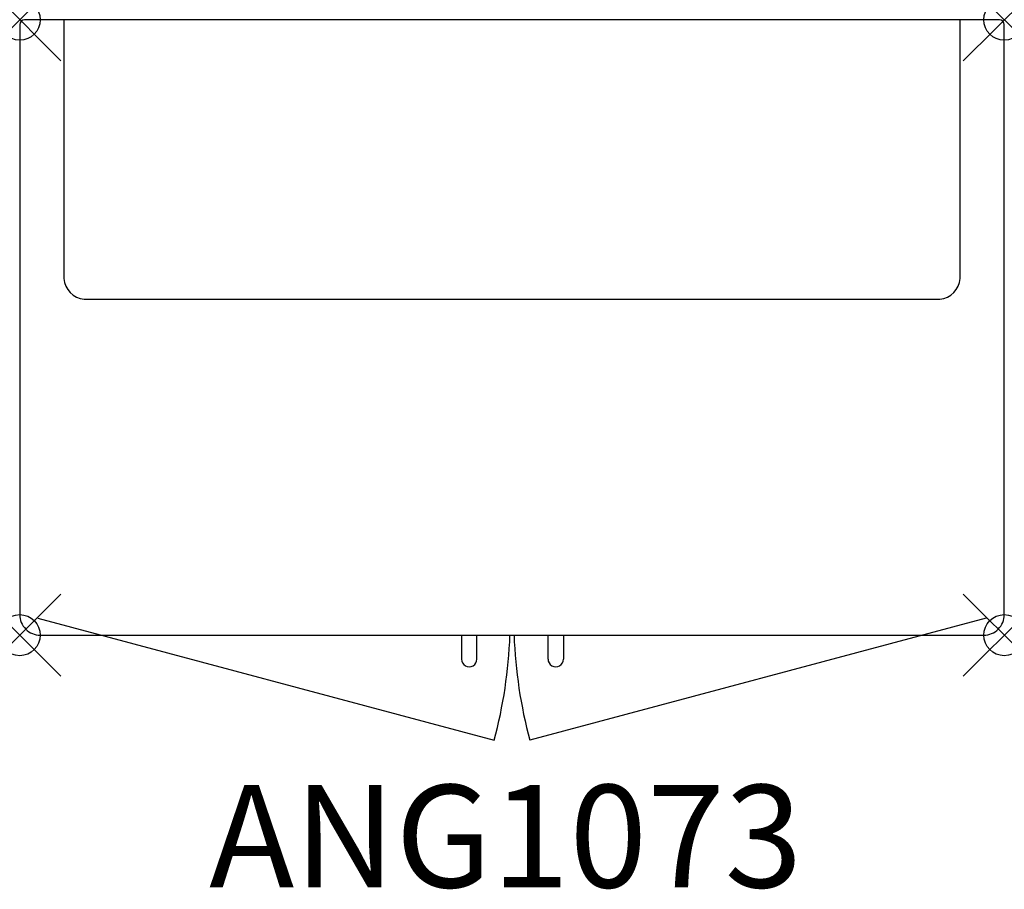
# Model space of a CAD drawing. Units: inches. Extents: x 0 to 24, y -21.2 to 0.
import ezdxf
from ezdxf.enums import TextEntityAlignment as Align

# ---------------------------------------------------------------- set-up
doc = ezdxf.new("R2010")
doc.units = ezdxf.units.IN
doc.header["$MEASUREMENT"] = 0
doc.header["$PDMODE"] = 35
doc.layers.add('AFUST-P', color=6, linetype='Continuous')
doc.layers.add('AFUST-P-TN', color=6, linetype='Continuous')
doc.styles.get("Standard").update_dxf_attribs({"font": 'txt.shx'})

msp = doc.modelspace()

# ---------------------------------------------------------------- linework, layer by layer
at = {"layer": 'AFUST-P'}
for p, q in [((23.882, 0), (0.118, 0)), ((1.074, 0), (1.074, -6.31)), ((22.926, -6.31), (22.926, 0)), ((0, -0.118), (0, -14.5)), ((24, -14.5), (24, -0.118)), ((1.574, -6.81), (22.426, -6.81)), ((0.446, -14.583), (11.566, -17.563)), ((23.554, -14.583), (12.434, -17.563)), ((0.5, -15), (23.5, -15)), ((10.771, -15), (10.771, -15.583)), ((11.145, -15.583), (11.145, -15)), ((12.879, -15.583), (12.879, -15)), ((13.253, -15), (13.253, -15.583))]:
    msp.add_line(p, q, dxfattribs=at)
for centre, radius, start, end in [((0.129, -0.129), 0.129, 94.7918, 175.2082), ((23.871, -0.129), 0.129, 4.7914, 85.2081), ((1.62, -6.264), 0.548, 184.7921, 265.2078), ((22.38, -6.264), 0.548, 274.7921, 355.2081), ((0.5, -14.5), 0.5, 179.9998, 270.0002), ((23.5, -14.5), 0.5, 269.9996, 0.0004), ((0.446, -14.583), 11.512, 345, 357.9254), ((23.554, -14.583), 11.512, 182.0746, 195), ((10.958, -15.583), 0.187, 179.9999, 0.0001), ((13.066, -15.583), 0.187, 179.9999, 0.0001)]:
    msp.add_arc(centre, radius, start, end, dxfattribs=at)
for p in [(0, 0), (0, 0), (24, 0), (24, 0), (0, -15), (24, -15)]:
    msp.add_point(p, dxfattribs=at)

# ---------------------------------------------------------------- texts
at = {"layer": 'AFUST-P-TN'}
msp.add_text('ANG1073', height=2.5, dxfattribs=at).set_placement((11.848, -21.15), align=Align.CENTER)

doc.saveas('drawing.dxf')
